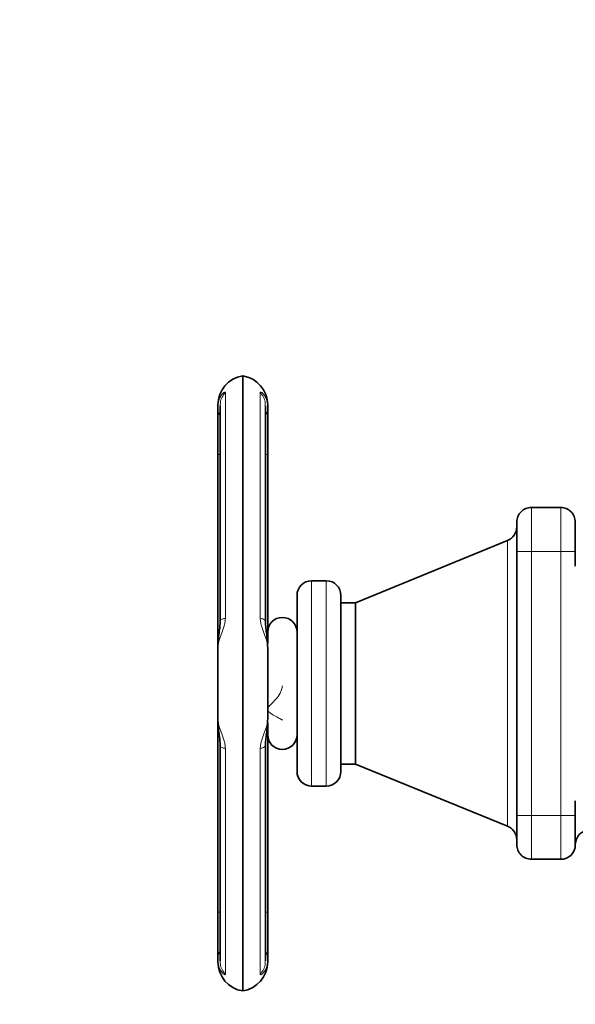
# Model space of a CAD drawing. Units: millimetres. Extents: x -155 to 4265, y -206 to 3727.
# Drawn here: x 284 to 474, y 2880 to 3216 of the extents above; entities that cross this region are included whole.
import ezdxf

# ---------------------------------------------------------------- set-up
doc = ezdxf.new("R2010")
doc.units = ezdxf.units.MM
doc.layers.add('AM_5', color=3, linetype='Continuous', lineweight=25)
doc.styles.get("Standard").update_dxf_attribs({"font": 'ISOCP.SHX'})
doc.dimstyles.new('AM_ISO$0', dxfattribs={"dimtxt": 3.5, "dimasz": 3.5, "dimexe": 1, "dimexo": 1, "dimgap": 1.5, "dimtad": 1, "dimdsep": 46, "dimtxsty": 'STANDARD', "dimcen": 0, "dimclrd": 256, "dimclre": 256, "dimclrt": 2, "dimadec": 0, "dimazin": 2, "dimtp": 0.1, "dimtm": 0.1, "dimtfac": 0.71, "dimtdec": 3, "dimtmove": 0, "dimatfit": 3, "dimfxl": 1, "dimlwd": -1, "dimlwe": -1, "dimarcsym": 1})

# ---------------------------------------------------------------- blocks, each defined once
blk = doc.blocks.new('*D11')
at = {"layer": 'AM_5', "linetype": 'ByBlock', "transparency": 16777216}
for p, q in [((535.63, 3517.21), (-101, 3517.21)), ((-100, 1740.21), (-100, 3482.21)), ((4, 1705.21), (-101, 1705.21))]:
    blk.add_line(p, q, dxfattribs=at)
at = {"layer": 'AM_5', "transparency": 16777216}
for points in [[(-105.83, 3482.21), (-94.17, 3482.21), (-100, 3517.21)], [(-105.83, 1740.21), (-94.17, 1740.21), (-100, 1705.21)]]:
    blk.add_solid(points, dxfattribs=at)
at = {"layer": 'Defpoints', "color": 0, "transparency": 16777216}
for p in [(-100, 3517.21), (536.63, 3517.21), (5, 1705.21)]:
    blk.add_point(p, dxfattribs=at)
at = {"layer": 'AM_5', "color": 2, "transparency": 16777216, "insert": (-132.5, 2611.21), "char_height": 35, "attachment_point": 5, "rotation": 90}
blk.add_mtext('ca.1812', dxfattribs=at)

msp = doc.modelspace()

# ---------------------------------------------------------------- linework, layer by layer
at = {"color": 7, "linetype": 'Continuous', "lineweight": 35}
for p, q in [((360, 3094.096), (360, 2884.327)), ((352.264, 3083.861), (352.264, 3010.425)), ((367.736, 3010.426), (367.736, 3083.861)), ((351.5, 3006.709), (351.5, 3067.272)), ((368.5, 3006.703), (368.5, 3067.271)), ((468.5, 3049.209), (458.5, 3049.209)), ((450.393, 3037.938), (398.5, 3016.709)), ((453.5, 3034.209), (453.5, 2944.209)), ((473.5, 3029.209), (473.5, 3034.209)), ((388.5, 3024.209), (383.5, 3024.209)), ((398.5, 3016.709), (393.5, 3016.709)), ((398.5, 3016.709), (398.5, 2961.709)), ((368.5, 3006.709), (368.5, 3006.702)), ((368.5, 3006.709), (368.5, 3002.786)), ((368.5, 2975.774), (368.5, 2971.715)), ((351.5, 2911.147), (351.5, 2971.709)), ((368.5, 2911.147), (368.5, 2971.715)), ((352.264, 2967.992), (352.264, 2894.558)), ((367.736, 2894.558), (367.736, 2967.993)), ((393.5, 2961.709), (398.5, 2961.709)), ((398.5, 2961.709), (450.393, 2940.48)), ((383.5, 2954.209), (388.5, 2954.209)), ((473.5, 2944.209), (473.5, 2949.209)), ((458.5, 2929.209), (468.5, 2929.209)), ((368.5, 2894.214), (368.5, 2894.995)), ((360, 2884.327), (360, 2884.322))]:
    msp.add_line(p, q, dxfattribs=at)
at = {"color": 8, "linetype": 'Continuous', "lineweight": 18}
for p, q in [((458.5, 3049.209), (458.5, 3034.209)), ((468.5, 3049.209), (468.5, 3034.209)), ((450.393, 2940.48), (450.393, 3037.938)), ((458.5, 3034.209), (458.5, 2944.209)), ((468.5, 3034.209), (458.5, 3034.209)), ((473.5, 3034.209), (468.5, 3034.209)), ((468.5, 3034.209), (468.5, 2944.209)), ((383.5, 3024.209), (383.5, 2954.209)), ((388.5, 3024.209), (388.5, 2954.223)), ((351.945, 3006.709), (351.5, 3006.709)), ((351.5, 2971.709), (351.945, 2971.709)), ((388.5, 2954.223), (388.5, 2954.209)), ((458.5, 2944.209), (458.5, 2929.209)), ((458.5, 2944.209), (468.5, 2944.209)), ((468.5, 2944.209), (468.5, 2929.209)), ((468.5, 2944.209), (473.5, 2944.209))]:
    msp.add_line(p, q, dxfattribs=at)
at = {"color": 8, "linetype": 'Continuous', "lineweight": 18, "flags": 128}
for points in [[(354.046, 3088.414), (354.046, 3086.917), (354.046, 3085.075), (354.046, 3082.893), (354.046, 3080.381), (354.046, 3077.547), (354.046, 3074.4), (354.046, 3070.953), (354.046, 3067.216), (354.046, 3063.204), (354.046, 3058.93), (354.046, 3054.409), (354.046, 3049.659), (354.046, 3044.694), (354.046, 3039.534), (354.046, 3034.196), (354.046, 3028.698), (354.046, 3023.061), (354.046, 3017.305), (354.046, 3011.449)], [(365.954, 3011.449), (365.954, 3017.305), (365.954, 3023.061), (365.954, 3028.698), (365.954, 3034.196), (365.954, 3039.534), (365.954, 3044.694), (365.954, 3049.659), (365.954, 3054.409), (365.954, 3058.93), (365.954, 3063.204), (365.954, 3067.216), (365.954, 3070.953), (365.954, 3074.4), (365.954, 3077.547), (365.954, 3080.381), (365.954, 3082.894), (365.954, 3085.075), (365.954, 3086.917), (365.954, 3088.414)], [(354.046, 2966.97), (354.046, 2961.114), (354.046, 2955.357), (354.046, 2949.72), (354.046, 2944.223), (354.046, 2938.885), (354.046, 2933.724), (354.046, 2928.76), (354.046, 2924.009), (354.046, 2919.489), (354.046, 2915.215), (354.046, 2911.203), (354.046, 2907.466), (354.046, 2904.018), (354.046, 2900.872), (354.046, 2898.037), (354.046, 2895.525), (354.046, 2893.344), (354.046, 2891.502), (354.046, 2890.005)], [(365.954, 2890.005), (365.954, 2891.502), (365.954, 2893.344), (365.954, 2895.525), (365.954, 2898.037), (365.954, 2900.872), (365.954, 2904.018), (365.954, 2907.466), (365.954, 2911.203), (365.954, 2915.215), (365.954, 2919.489), (365.954, 2924.009), (365.954, 2928.76), (365.954, 2933.724), (365.954, 2938.885), (365.954, 2944.223), (365.954, 2949.72), (365.954, 2955.357), (365.954, 2961.114), (365.954, 2966.97)]]:
    msp.add_lwpolyline(points, dxfattribs=at)
at = {"color": 7, "linetype": 'Continuous', "lineweight": 35}
for centre, radius, start, end in [((361.5, 3084.209), 10, 98.62693, 180), ((358.5, 3084.209), 10, 0, 81.37307), ((448.5, 3042.566), 5, 292.24901, 0), ((383.5, 3019.209), 5, 90, 180), ((388.5, 3019.209), 5, 360, 90), ((373.5, 3006.709), 5, 0, 180), ((373.5, 2971.709), 5, 180, 360), ((383.5, 2959.209), 5, 180, 270), ((388.5, 2959.209), 5, 270, 0), ((448.5, 2935.853), 5, 360, 67.75099), ((468.5, 2934.209), 5, 270, 0), ((361.5, 2894.209), 10, 180, 261.37307), ((358.5, 2894.209), 10, 278.62693, 0)]:
    msp.add_arc(centre, radius, start, end, dxfattribs=at)
at = {"color": 8, "linetype": 'Continuous', "lineweight": 18}
for points, knots in [([(351.5, 3083.423), (351.564, 3084.179), (351.692, 3085.691), (352.555, 3087.443), (353.412, 3088.371), (353.955, 3088.64), (354.016, 3088.489), (354.046, 3088.414)], [0, 0, 0, 0, 0.2500825, 0.5002007, 0.75001, 0.8750968, 1, 1, 1, 1]), ([(354.046, 3088.414), (353.646, 3087.889), (352.845, 3086.84), (352.287, 3085.186), (352.322, 3084.148), (352.335, 3083.765)], [0, 0, 0, 0, 0.3867351, 0.7734702, 1, 1, 1, 1]), ([(365.954, 3088.414), (365.984, 3088.489), (366.046, 3088.639), (366.588, 3088.371), (367.445, 3087.443), (368.308, 3085.69), (368.436, 3084.179), (368.5, 3083.423)], [0, 0, 0, 0, 0.12489381, 0.24998952, 0.4998046, 0.74991834, 1, 1, 1, 1]), ([(365.954, 3088.414), (366.354, 3087.889), (367.156, 3086.841), (367.717, 3085.169), (367.68, 3084.114), (367.666, 3083.713)], [0, 0, 0, 0, 0.3827786, 0.7655571, 1, 1, 1, 1]), ([(351.5, 3083.423), (351.535, 3082.519), (351.576, 3081.477), (352.184, 3080.658), (352.264, 3080.549)], [0, 0, 0, 0, 0.8678391, 1, 1, 1, 1]), ([(368.5, 3083.423), (368.465, 3082.519), (368.424, 3081.477), (367.816, 3080.658), (367.736, 3080.549)], [0, 0, 0, 0, 0.86784127, 1, 1, 1, 1]), ([(351.5, 3067.272), (351.535, 3067.272), (351.576, 3067.272), (352.184, 3067.272), (352.264, 3067.272)], [0, 0, 0, 0, 0.8678401, 1, 1, 1, 1]), ([(367.736, 3067.271), (367.816, 3067.271), (368.424, 3067.271), (368.465, 3067.271), (368.5, 3067.271)], [0, 0, 0, 0, 0.1321626, 1, 1, 1, 1]), ([(354.046, 3011.449), (354.016, 3010.948), (353.954, 3009.946), (353.412, 3007.992), (352.555, 3005.783), (351.692, 3003.42), (351.564, 3002.077), (351.5, 3001.405)], [0, 0, 0, 0, 0.1248933, 0.24998933, 0.49980552, 0.74991723, 1, 1, 1, 1]), ([(354.046, 3011.449), (353.646, 3011.331), (352.846, 3011.096), (352.293, 3010.733), (352.325, 3010.508), (352.336, 3010.429)], [0, 0, 0, 0, 0.3945258, 0.7890515, 1, 1, 1, 1]), ([(368.5, 3001.405), (368.436, 3002.077), (368.308, 3003.42), (367.445, 3005.784), (366.588, 3007.992), (366.046, 3009.946), (365.984, 3010.948), (365.954, 3011.449)], [0, 0, 0, 0, 0.2500896, 0.5002037, 0.7500115, 0.8750968, 1, 1, 1, 1]), ([(367.664, 3010.429), (367.675, 3010.508), (367.707, 3010.733), (367.154, 3011.096), (366.354, 3011.331), (365.954, 3011.449)], [0, 0, 0, 0, 0.2109515, 0.6054758, 1, 1, 1, 1]), ([(368.5, 3006.703), (368.478, 3006.703), (368.443, 3006.705), (368.162, 3006.706), (368.056, 3006.706)], [0, 0, 0, 0, 0.62188, 1, 1, 1, 1]), ([(368.127, 3006.084), (368.132, 3006.091), (368.223, 3006.239), (368.415, 3006.531), (368.467, 3006.636), (368.5, 3006.703)], [0, 0, 0, 0, 0.0175652, 0.3728992, 1, 1, 1, 1]), ([(373.501, 2988.412), (373.433, 2987.971), (373.298, 2987.088), (372.626, 2985.458), (371.341, 2983.724), (369.812, 2982.321), (368.857, 2981.322), (368.511, 2980.696), (368.465, 2980.208), (368.801, 2979.479), (369.978, 2978.65), (371.618, 2977.767), (372.836, 2977.127), (373.413, 2976.795), (373.471, 2976.741), (373.5, 2976.714)], [0, 0, 0, 0, 0.0625288, 0.1251128, 0.2500204, 0.3751734, 0.4376937, 0.4689641, 0.5001713, 0.5314091, 0.624978, 0.7501128, 0.8749411, 0.9375094, 1, 1, 1, 1]), ([(351.5, 2977.013), (351.564, 2976.342), (351.692, 2974.999), (352.555, 2972.635), (353.412, 2970.426), (353.955, 2968.472), (354.016, 2967.47), (354.046, 2966.97)], [0, 0, 0, 0, 0.2500825, 0.5002006, 0.7500098, 0.8750966, 1, 1, 1, 1]), ([(365.954, 2966.97), (365.984, 2967.47), (366.046, 2968.472), (366.588, 2970.427), (367.445, 2972.635), (368.308, 2974.999), (368.436, 2976.342), (368.5, 2977.013)], [0, 0, 0, 0, 0.1248927, 0.2499873, 0.4998001, 0.7499117, 1, 1, 1, 1]), ([(368.055, 2971.712), (368.164, 2971.712), (368.444, 2971.713), (368.479, 2971.714), (368.5, 2971.715)], [0, 0, 0, 0, 0.38622634, 1, 1, 1, 1]), ([(368.5, 2971.715), (368.492, 2971.736), (368.477, 2971.778), (368.346, 2971.992), (368.223, 2972.18), (368.132, 2972.328), (368.127, 2972.335)], [0, 0, 0, 0, 0.31714574, 0.62859665, 0.98300928, 1, 1, 1, 1]), ([(354.046, 2966.97), (353.646, 2967.087), (352.846, 2967.322), (352.293, 2967.686), (352.325, 2967.911), (352.336, 2967.989)], [0, 0, 0, 0, 0.3945233, 0.7890467, 1, 1, 1, 1]), ([(365.954, 2966.97), (366.354, 2967.087), (367.154, 2967.322), (367.707, 2967.686), (367.675, 2967.911), (367.664, 2967.989)], [0, 0, 0, 0, 0.3945244, 0.7890489, 1, 1, 1, 1]), ([(351.5, 2911.147), (351.535, 2911.147), (351.576, 2911.147), (352.184, 2911.147), (352.264, 2911.147)], [0, 0, 0, 0, 0.8678393, 1, 1, 1, 1]), ([(367.736, 2911.147), (367.816, 2911.147), (368.424, 2911.147), (368.465, 2911.147), (368.5, 2911.147)], [0, 0, 0, 0, 0.1321593, 1, 1, 1, 1]), ([(352.264, 2897.869), (352.184, 2897.761), (351.576, 2896.942), (351.535, 2895.9), (351.5, 2894.995)], [0, 0, 0, 0, 0.1321568, 1, 1, 1, 1]), ([(367.736, 2897.869), (367.816, 2897.761), (368.424, 2896.942), (368.465, 2895.9), (368.5, 2894.995)], [0, 0, 0, 0, 0.1321501, 1, 1, 1, 1]), ([(354.046, 2890.005), (354.016, 2889.93), (353.954, 2889.779), (353.412, 2890.047), (352.555, 2890.976), (351.692, 2892.728), (351.564, 2894.24), (351.5, 2894.995)], [0, 0, 0, 0, 0.1248932, 0.2499891, 0.4998051, 0.7499166, 1, 1, 1, 1]), ([(354.046, 2890.005), (353.646, 2890.529), (352.844, 2891.578), (352.283, 2893.25), (352.32, 2894.305), (352.334, 2894.706)], [0, 0, 0, 0, 0.3827787, 0.7655573, 1, 1, 1, 1]), ([(368.5, 2894.995), (368.436, 2894.24), (368.308, 2892.728), (367.445, 2890.976), (366.588, 2890.048), (366.046, 2889.779), (365.984, 2889.929), (365.954, 2890.005)], [0, 0, 0, 0, 0.2500897, 0.5002037, 0.7500115, 0.8750968, 1, 1, 1, 1]), ([(365.954, 2890.005), (366.354, 2890.529), (367.155, 2891.578), (367.713, 2893.233), (367.678, 2894.27), (367.665, 2894.653)], [0, 0, 0, 0, 0.3867353, 0.7734706, 1, 1, 1, 1])]:
    msp.add_open_spline(points, degree=3, knots=knots, dxfattribs=at)
at = {"color": 7, "linetype": 'Continuous', "lineweight": 35}
for points, knots in [([(351.5, 3084.209), (351.5, 3084.176), (351.5, 3084.111), (351.5, 3083.652), (351.5, 3083.423)], [0, 0, 0, 0, 0.5001053, 1, 1, 1, 1]), ([(351.5, 3067.272), (351.5, 3068.16), (351.5, 3069.935), (351.5, 3072.534), (351.5, 3075.003), (351.5, 3077.283), (351.5, 3079.319), (351.5, 3081.053), (351.5, 3082.477), (351.5, 3083.108), (351.5, 3083.423)], [0, 0, 0, 0, 0.1249872, 0.25, 0.3750002, 0.5, 0.6249997, 0.75, 0.8750127, 1, 1, 1, 1]), ([(368.5, 3067.271), (368.5, 3068.159), (368.5, 3069.935), (368.5, 3072.533), (368.5, 3075.003), (368.5, 3077.283), (368.5, 3079.319), (368.5, 3081.053), (368.5, 3082.477), (368.5, 3083.108), (368.5, 3083.423)], [0, 0, 0, 0, 0.1249871, 0.2499999, 0.3750001, 0.4999999, 0.6249997, 0.7499999, 0.8750128, 1, 1, 1, 1]), ([(453.5, 3034.209), (453.5, 3034.857), (453.5, 3036.166), (453.5, 3038.061), (453.5, 3039.806), (453.5, 3041.325), (453.5, 3042.575), (453.5, 3043.504), (453.5, 3044.099), (453.5, 3044.173), (453.5, 3044.209)], [0, 0, 0, 0, 0.1237874, 0.25, 0.3762126, 0.5, 0.6237874, 0.75, 0.8762126, 1, 1, 1, 1]), ([(473.5, 3034.209), (473.5, 3034.819), (473.5, 3036.076), (473.5, 3037.939), (473.5, 3039.732), (473.5, 3041.33), (473.5, 3042.631), (473.5, 3043.554), (473.5, 3044.11), (473.5, 3044.177), (473.5, 3044.209)], [0, 0, 0, 0, 0.116516, 0.2400113, 0.3686408, 0.5, 0.6313592, 0.7599887, 0.883484, 1, 1, 1, 1]), ([(378.5, 3019.209), (378.5, 3019.166), (378.5, 3019.079), (378.5, 3018.359), (378.5, 3017.268), (378.5, 3015.893), (378.5, 3014.351), (378.5, 3012.536), (378.5, 3009.771), (378.5, 3006.561), (378.5, 3003.033), (378.5, 2999.427), (378.5, 2994.808), (378.5, 2989.817), (378.5, 2985.513), (378.5, 2981.8), (378.5, 2978.404), (378.5, 2975.385), (378.5, 2972.747), (378.5, 2970.26), (378.5, 2967.194), (378.5, 2964.587), (378.5, 2962.525), (378.5, 2960.89), (378.5, 2959.506), (378.5, 2959.306), (378.5, 2959.209)], [0, 0, 0, 0, 0.0388307, 0.0788655, 0.1200207, 0.1521994, 0.1843726, 0.217236, 0.2500938, 0.3157271, 0.3479058, 0.380079, 0.4417831, 0.5, 0.5388319, 0.5788655, 0.6200207, 0.6521994, 0.6843726, 0.717236, 0.7500938, 0.8157271, 0.8479058, 0.880079, 0.9417831, 1, 1, 1, 1]), ([(393.5, 2959.209), (393.5, 2959.252), (393.5, 2959.34), (393.5, 2960.06), (393.5, 2961.15), (393.5, 2962.526), (393.5, 2964.586), (393.5, 2967.194), (393.5, 2970.26), (393.5, 2972.747), (393.5, 2975.385), (393.5, 2978.404), (393.5, 2981.8), (393.5, 2985.513), (393.5, 2989.209), (393.5, 2992.905), (393.5, 2996.618), (393.5, 3000.014), (393.5, 3003.033), (393.5, 3006.561), (393.5, 3009.771), (393.5, 3012.536), (393.5, 3014.351), (393.5, 3015.893), (393.5, 3017.268), (393.5, 3018.359), (393.5, 3019.079), (393.5, 3019.166), (393.5, 3019.209)], [0, 0, 0, 0, 0.0388204, 0.0788448, 0.1199968, 0.1521635, 0.1843358, 0.249956, 0.2828072, 0.3156641, 0.3478309, 0.3800032, 0.4211502, 0.4611758, 0.5, 0.5388192, 0.5788448, 0.6199968, 0.6521635, 0.6843358, 0.749956, 0.7828072, 0.8156641, 0.8478309, 0.8800032, 0.9211502, 0.961177, 1, 1, 1, 1]), ([(352.264, 3010.472), (352.242, 3009.851), (352.193, 3008.513), (351.896, 3006.338), (351.584, 3003.886), (351.529, 3002.212), (351.5, 3001.335)], [0, 0, 0, 0, 0.2042634, 0.4398454, 0.706196, 1, 1, 1, 1]), ([(368.5, 3001.335), (368.471, 3002.212), (368.415, 3003.886), (368.104, 3006.338), (367.807, 3008.513), (367.758, 3009.851), (367.736, 3010.472)], [0, 0, 0, 0, 0.2938073, 0.5601756, 0.795788, 1, 1, 1, 1]), ([(351.5, 3001.755), (351.5, 3002.298), (351.5, 3003.895), (351.5, 3005.59), (351.5, 3006.709)], [0, 0, 0, 0, 0.3392822, 1, 1, 1, 1]), ([(351.5, 3001.405), (351.5, 2998.702), (351.5, 2993.295), (351.5, 2985.124), (351.5, 2979.717), (351.5, 2977.013)], [0, 0, 0, 0, 0.3333493, 0.666666, 1, 1, 1, 1]), ([(368.5, 2977.013), (368.5, 2979.717), (368.5, 2985.124), (368.5, 2993.295), (368.5, 2998.702), (368.5, 3001.405)], [0, 0, 0, 0, 0.3333223, 0.6666677, 1, 1, 1, 1]), ([(351.5, 2977.084), (351.529, 2976.207), (351.585, 2974.534), (351.896, 2972.082), (352.193, 2969.906), (352.242, 2968.568), (352.264, 2967.946)], [0, 0, 0, 0, 0.2936823, 0.5600517, 0.7957352, 1, 1, 1, 1]), ([(351.5, 2976.663), (351.5, 2976.121), (351.5, 2974.523), (351.5, 2972.829), (351.5, 2971.709)], [0, 0, 0, 0, 0.3392753, 1, 1, 1, 1]), ([(367.736, 2967.946), (367.758, 2968.568), (367.807, 2969.906), (368.104, 2972.081), (368.416, 2974.533), (368.471, 2976.206), (368.5, 2977.084)], [0, 0, 0, 0, 0.2042848, 0.4399071, 0.7062626, 1, 1, 1, 1]), ([(453.5, 2944.209), (453.5, 2943.561), (453.5, 2942.252), (453.5, 2940.357), (453.5, 2938.612), (453.5, 2937.094), (453.5, 2935.843), (453.5, 2934.914), (453.5, 2934.32), (453.5, 2934.246), (453.5, 2934.209)], [0, 0, 0, 0, 0.1237874, 0.25, 0.3762126, 0.5, 0.6237874, 0.75, 0.8762126, 1, 1, 1, 1]), ([(473.5, 2934.209), (473.5, 2934.242), (473.5, 2934.309), (473.5, 2934.865), (473.5, 2935.787), (473.5, 2937.088), (473.5, 2938.687), (473.5, 2940.479), (473.5, 2942.343), (473.5, 2943.599), (473.5, 2944.209)], [0, 0, 0, 0, 0.116516, 0.2400113, 0.3686408, 0.5, 0.6313592, 0.7599887, 0.883484, 1, 1, 1, 1]), ([(351.5, 2894.995), (351.5, 2895.311), (351.5, 2895.941), (351.5, 2897.365), (351.5, 2899.099), (351.5, 2901.136), (351.5, 2903.415), (351.5, 2905.885), (351.5, 2908.483), (351.5, 2910.259), (351.5, 2911.147)], [0, 0, 0, 0, 0.1249881, 0.2500008, 0.3750009, 0.5000005, 0.6250002, 0.7500003, 0.875013, 1, 1, 1, 1]), ([(368.5, 2894.995), (368.5, 2895.311), (368.5, 2895.941), (368.5, 2897.365), (368.5, 2899.099), (368.5, 2901.135), (368.5, 2903.415), (368.5, 2905.885), (368.5, 2908.483), (368.5, 2910.259), (368.5, 2911.147)], [0, 0, 0, 0, 0.12498727, 0.25000006, 0.37500029, 0.50000005, 0.6249998, 0.75000003, 0.87501282, 1, 1, 1, 1]), ([(351.5, 2894.995), (351.5, 2894.776), (351.5, 2894.337), (351.5, 2894.253), (351.5, 2894.211)], [0, 0, 0, 0, 0.5001223, 1, 1, 1, 1])]:
    msp.add_open_spline(points, degree=3, knots=knots, dxfattribs=at)
for points in [[(368.5, 3083.423), (368.5, 3083.652), (368.5, 3084.111), (368.5, 3084.177), (368.5, 3084.209)], [(458.5, 3049.209), (457.845, 3049.134), (456.534, 3048.984), (454.882, 3047.828), (453.725, 3046.175), (453.575, 3044.864), (453.5, 3044.209)], [(473.5, 3044.209), (473.425, 3044.864), (473.275, 3046.175), (472.118, 3047.828), (470.466, 3048.984), (469.155, 3049.134), (468.5, 3049.209)], [(473.5, 2934.209), (473.575, 2934.864), (473.725, 2936.175), (474.882, 2937.828), (476.534, 2938.984), (477.845, 2939.134), (478.5, 2939.209)], [(458.5, 2929.209), (457.845, 2929.284), (456.534, 2929.435), (454.882, 2930.591), (453.725, 2932.244), (453.575, 2933.554), (453.5, 2934.209)]]:
    msp.add_open_spline(points, degree=3, dxfattribs=at)
at = {"color": 8, "linetype": 'Continuous', "lineweight": 18}
for points in [[(458.5, 3034.209), (457.845, 3034.209), (456.534, 3034.209), (454.882, 3034.209), (453.725, 3034.209), (453.575, 3034.209), (453.5, 3034.209)], [(453.5, 2944.209), (453.575, 2944.209), (453.725, 2944.209), (454.882, 2944.209), (456.534, 2944.209), (457.845, 2944.209), (458.5, 2944.209)]]:
    msp.add_open_spline(points, degree=3, dxfattribs=at)

# ---------------------------------------------------------------- dimensions: what is measured, and where the dimension line sits
at = {"layer": 'AM_5'}
dim = msp.add_linear_dim(base=(-100, 3517.209), p1=(5.003, 1705.209), p2=(536.628, 3517.209), angle=90, text='ca.<>', dimstyle='AM_ISO$0', override={"dimtxt": 35, "dimasz": 35, "dimgap": 15}, dxfattribs=at)
dim.commit()
dim.dimension.update_dxf_attribs({"geometry": '*D11', "text_midpoint": (-132.503, 2611.209)})

doc.saveas('drawing.dxf')
